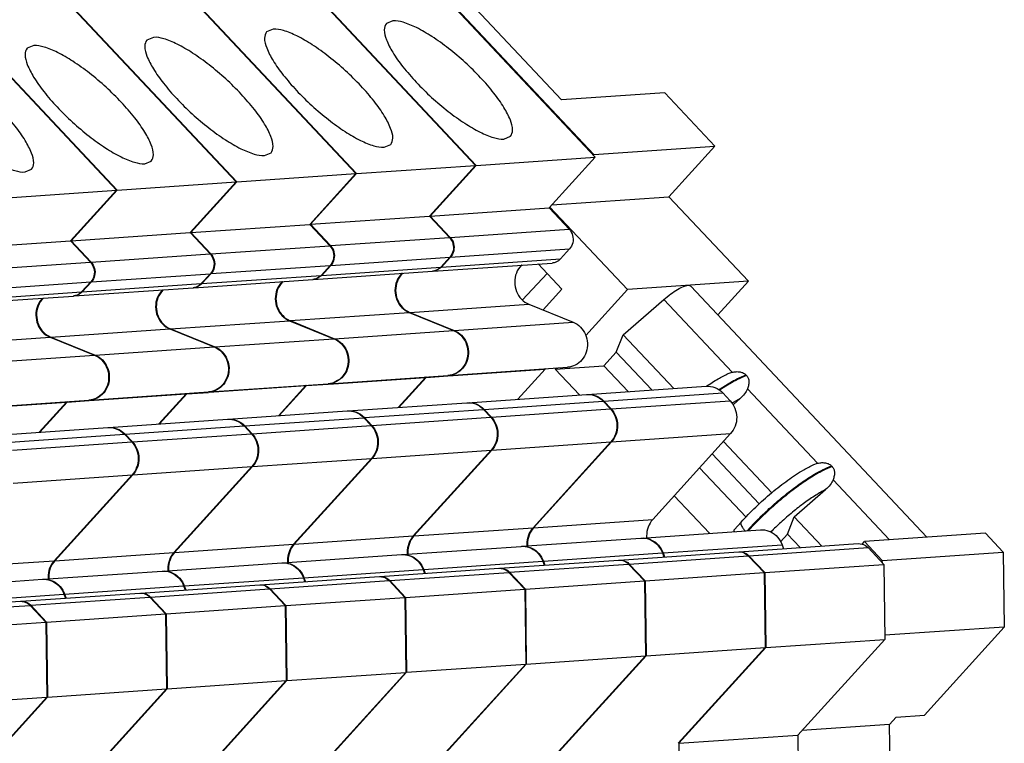
# Model space of a CAD drawing. Units: millimetres. Extents: x 11 to 754, y 29 to 556.
# Drawn here: x 266 to 291, y 219 to 237 of the extents above; entities that cross this region are included whole.
import ezdxf

# ---------------------------------------------------------------- set-up
doc = ezdxf.new("R2010")
doc.units = ezdxf.units.MM
doc.header["$MEASUREMENT"] = 0
doc.layers.get('0').update_dxf_attribs({"lineweight": 30})

msp = doc.modelspace()

# ---------------------------------------------------------------- linework, layer by layer
for p, q in [((280.581, 233.933), (275.13, 239.727)), ((275.159, 239.673), (280.614, 233.862)), ((279.746, 235.343), (275.591, 239.759)), ((272.067, 239.46), (277.522, 233.649)), ((272.084, 239.461), (277.539, 233.651)), ((268.975, 239.247), (274.43, 233.437)), ((268.992, 239.248), (274.447, 233.438)), ((262.791, 238.821), (268.247, 233.011)), ((262.808, 238.822), (268.264, 233.012)), ((265.883, 239.034), (271.338, 233.224)), ((265.9, 239.035), (271.355, 233.225)), ((275.389, 237.382), (275.219, 237.312)), ((272.297, 237.169), (272.127, 237.099)), ((269.205, 236.956), (269.035, 236.886)), ((266.114, 236.743), (265.943, 236.673)), ((282.41, 235.526), (279.746, 235.343)), ((282.41, 235.526), (283.705, 234.149)), ((278.254, 234.331), (278.424, 234.402)), ((275.162, 234.119), (275.332, 234.189)), ((280.581, 233.933), (283.705, 234.149)), ((283.705, 234.149), (282.52, 232.842)), ((268.978, 233.693), (269.148, 233.763)), ((272.07, 233.906), (272.24, 233.976)), ((277.539, 233.651), (280.614, 233.862)), ((280.614, 233.862), (279.426, 232.554)), ((280.56, 233.911), (280.581, 233.933)), ((265.886, 233.48), (266.056, 233.55)), ((274.447, 233.438), (277.522, 233.649)), ((277.522, 233.649), (276.334, 232.341)), ((277.539, 233.651), (276.351, 232.342)), ((271.355, 233.225), (270.167, 231.916)), ((271.355, 233.225), (274.43, 233.437)), ((274.43, 233.437), (273.242, 232.128)), ((274.447, 233.438), (273.259, 232.129)), ((265.172, 232.799), (268.247, 233.011)), ((268.247, 233.011), (267.058, 231.702)), ((268.264, 233.012), (267.075, 231.703)), ((268.264, 233.012), (271.338, 233.224)), ((271.338, 233.224), (270.15, 231.915)), ((279.498, 232.633), (282.52, 232.842)), ((282.52, 232.842), (284.571, 230.661)), ((276.351, 232.342), (279.426, 232.554)), ((279.426, 232.554), (279.943, 232.003)), ((281.447, 230.446), (279.446, 232.573)), ((273.259, 232.129), (276.334, 232.341)), ((276.334, 232.341), (276.851, 231.79)), ((276.351, 232.342), (276.868, 231.791)), ((270.167, 231.916), (273.242, 232.128)), ((273.242, 232.128), (273.759, 231.577)), ((273.259, 232.129), (273.776, 231.578)), ((276.868, 231.791), (279.943, 232.003)), ((263.984, 231.49), (267.058, 231.702)), ((267.058, 231.702), (267.576, 231.151)), ((267.075, 231.703), (270.15, 231.915)), ((267.075, 231.703), (267.593, 231.152)), ((270.15, 231.915), (270.667, 231.364)), ((270.167, 231.916), (270.684, 231.365)), ((273.776, 231.578), (276.851, 231.79)), ((270.684, 231.365), (273.759, 231.577)), ((276.875, 231.281), (279.949, 231.493)), ((279.949, 231.493), (279.716, 231.236)), ((267.593, 231.152), (270.667, 231.364)), ((273.783, 231.068), (276.858, 231.28)), ((276.858, 231.28), (276.624, 231.023)), ((276.875, 231.281), (276.641, 231.024)), ((276.641, 231.024), (279.716, 231.236)), ((264.501, 230.939), (267.576, 231.151)), ((270.691, 230.855), (273.766, 231.067)), ((273.766, 231.067), (273.532, 230.81)), ((273.783, 231.068), (273.549, 230.811)), ((273.549, 230.811), (276.624, 231.023)), ((276.427, 230.918), (279.502, 231.13)), ((276.526, 230.942), (276.427, 230.918)), ((276.631, 231.013), (276.526, 230.942)), ((276.641, 231.024), (276.631, 231.013)), ((279.755, 230.455), (279.144, 231.105)), ((267.599, 230.642), (270.674, 230.854)), ((270.243, 230.492), (273.318, 230.704)), ((270.674, 230.854), (270.44, 230.597)), ((270.691, 230.855), (270.457, 230.598)), ((270.457, 230.598), (273.532, 230.81)), ((273.335, 230.706), (273.318, 230.704)), ((273.335, 230.705), (276.41, 230.917)), ((273.435, 230.729), (273.335, 230.705)), ((273.539, 230.801), (273.435, 230.729)), ((273.549, 230.811), (273.539, 230.801)), ((276.426, 230.919), (276.41, 230.917)), ((279.372, 230.863), (278.74, 230.176)), ((264.507, 230.429), (267.582, 230.641)), ((267.152, 230.279), (270.227, 230.491)), ((267.582, 230.641), (267.349, 230.384)), ((267.599, 230.642), (267.366, 230.385)), ((267.366, 230.385), (270.44, 230.597)), ((270.243, 230.493), (270.226, 230.491)), ((270.343, 230.516), (270.243, 230.492)), ((270.448, 230.588), (270.343, 230.516)), ((270.457, 230.598), (270.448, 230.588)), ((279.268, 229.918), (279.755, 230.455)), ((281.447, 230.446), (280.368, 229.256)), ((284.571, 230.661), (281.447, 230.446)), ((289.183, 224.051), (283.086, 230.532)), ((284.571, 230.661), (283.783, 229.791)), ((264.06, 230.066), (267.135, 230.278)), ((264.274, 230.172), (267.349, 230.384)), ((267.151, 230.28), (267.134, 230.278)), ((267.251, 230.303), (267.151, 230.279)), ((267.356, 230.375), (267.251, 230.303)), ((267.366, 230.385), (267.356, 230.375)), ((281.335, 229.279), (282.385, 230.184)), ((284.149, 228.309), (282.385, 230.184)), ((275.824, 229.855), (278.899, 230.067)), ((278.899, 230.067), (280.049, 229.601)), ((272.733, 229.642), (275.808, 229.854)), ((275.808, 229.854), (276.957, 229.388)), ((275.812, 229.861), (275.824, 229.855)), ((275.824, 229.855), (276.974, 229.389)), ((266.549, 229.217), (269.624, 229.428)), ((269.624, 229.428), (270.773, 228.962)), ((269.629, 229.435), (269.641, 229.429)), ((269.641, 229.429), (272.716, 229.641)), ((269.641, 229.429), (270.79, 228.963)), ((272.716, 229.641), (273.865, 229.175)), ((272.721, 229.648), (272.733, 229.642)), ((272.733, 229.642), (273.882, 229.176)), ((276.974, 229.389), (280.049, 229.601)), ((263.457, 229.004), (266.532, 229.215)), ((266.532, 229.215), (267.681, 228.749)), ((266.537, 229.222), (266.549, 229.217)), ((266.549, 229.217), (267.698, 228.75)), ((270.79, 228.963), (273.865, 229.175)), ((273.882, 229.176), (276.957, 229.388)), ((281.159, 228.831), (281.335, 229.279)), ((282.641, 227.891), (281.335, 229.279)), ((267.698, 228.75), (270.773, 228.962)), ((264.607, 228.537), (267.681, 228.749)), ((280.837, 228.476), (281.159, 228.831)), ((282.081, 227.852), (281.159, 228.831)), ((276.825, 228.227), (279.9, 228.439)), ((279.335, 228.402), (279.323, 228.39)), ((279.582, 228.389), (280.837, 228.476)), ((279.615, 228.425), (279.582, 228.389)), ((280.837, 228.476), (281.464, 227.81)), ((273.734, 228.014), (276.808, 228.226)), ((273.734, 228.005), (276.232, 228.177)), ((276.232, 228.177), (275.527, 227.401)), ((276.249, 228.178), (275.544, 227.402)), ((276.243, 228.189), (276.232, 228.177)), ((276.249, 228.178), (276.809, 228.217)), ((276.26, 228.19), (276.249, 228.178)), ((276.825, 228.227), (276.808, 228.226)), ((276.826, 228.218), (279.323, 228.39)), ((279.323, 228.39), (278.619, 227.614)), ((279.582, 228.389), (280.209, 227.723)), ((284.052, 228.275), (284.149, 228.309)), ((284.525, 228.224), (284.509, 228.241)), ((270.642, 227.801), (273.717, 228.013)), ((270.642, 227.792), (273.14, 227.964)), ((273.14, 227.964), (272.435, 227.188)), ((273.157, 227.965), (272.452, 227.189)), ((273.151, 227.976), (273.14, 227.964)), ((273.157, 227.965), (273.717, 228.004)), ((273.168, 227.977), (273.157, 227.965)), ((273.733, 228.014), (273.716, 228.013)), ((280.409, 227.737), (283.484, 227.949)), ((283.84, 227.882), (283.976, 227.969)), ((283.992, 227.952), (283.853, 227.863)), ((283.976, 227.969), (284.163, 228.079)), ((284.174, 228.059), (283.992, 227.952)), ((286.359, 225.96), (284.548, 227.885)), ((267.55, 227.588), (270.625, 227.8)), ((267.55, 227.579), (270.048, 227.751)), ((270.048, 227.751), (269.343, 226.975)), ((270.065, 227.752), (269.36, 226.976)), ((270.059, 227.763), (270.048, 227.751)), ((270.065, 227.752), (270.625, 227.791)), ((270.076, 227.764), (270.065, 227.752)), ((270.641, 227.801), (270.625, 227.8)), ((277.317, 227.524), (280.392, 227.736)), ((280.837, 227.564), (283.912, 227.775)), ((283.798, 227.854), (283.84, 227.882)), ((283.853, 227.863), (283.819, 227.84)), ((283.912, 227.775), (284.1, 227.575)), ((284.357, 227.63), (284.139, 227.507)), ((284.183, 227.479), (284.357, 227.63)), ((264.458, 227.375), (267.533, 227.587)), ((264.458, 227.366), (266.956, 227.538)), ((266.956, 227.538), (266.252, 226.762)), ((266.973, 227.539), (266.269, 226.763)), ((266.967, 227.55), (266.956, 227.538)), ((266.973, 227.539), (267.534, 227.578)), ((266.984, 227.551), (266.973, 227.539)), ((267.549, 227.588), (267.533, 227.587)), ((274.225, 227.311), (277.3, 227.523)), ((277.745, 227.351), (280.82, 227.562)), ((280.82, 227.562), (281.009, 227.362)), ((280.828, 227.573), (280.837, 227.564)), ((280.837, 227.564), (281.026, 227.363)), ((281.026, 227.363), (284.1, 227.575)), ((271.134, 227.098), (274.208, 227.31)), ((271.562, 226.925), (274.637, 227.136)), ((274.637, 227.136), (274.825, 226.936)), ((274.644, 227.147), (274.654, 227.138)), ((274.654, 227.138), (277.728, 227.349)), ((274.654, 227.138), (274.842, 226.937)), ((274.842, 226.937), (277.917, 227.149)), ((277.728, 227.349), (277.917, 227.149)), ((277.736, 227.36), (277.745, 227.351)), ((277.745, 227.351), (277.934, 227.15)), ((277.934, 227.15), (281.009, 227.362)), ((264.95, 226.672), (268.025, 226.884)), ((268.042, 226.885), (271.117, 227.097)), ((268.47, 226.712), (271.545, 226.923)), ((271.545, 226.923), (271.733, 226.723)), ((271.553, 226.934), (271.562, 226.925)), ((271.562, 226.925), (271.75, 226.724)), ((271.75, 226.724), (274.825, 226.936)), ((265.378, 226.499), (268.453, 226.711)), ((268.453, 226.711), (268.641, 226.51)), ((268.461, 226.721), (268.47, 226.712)), ((268.47, 226.712), (268.658, 226.511)), ((268.658, 226.511), (271.733, 226.723)), ((281.036, 226.513), (284.111, 226.725)), ((284.111, 226.725), (282.099, 224.509)), ((265.566, 226.298), (268.641, 226.51)), ((277.945, 226.3), (281.02, 226.512)), ((281.02, 226.512), (279.008, 224.296)), ((281.036, 226.513), (279.024, 224.297)), ((285.173, 225.199), (283.928, 226.523)), ((274.853, 226.087), (277.928, 226.299)), ((277.928, 226.299), (275.916, 224.083)), ((277.945, 226.3), (275.933, 224.084)), ((284.85, 224.909), (283.635, 226.2)), ((268.669, 225.661), (271.744, 225.873)), ((271.744, 225.873), (269.732, 223.657)), ((271.761, 225.874), (269.749, 223.658)), ((271.761, 225.874), (274.836, 226.086)), ((274.836, 226.086), (272.824, 223.87)), ((274.853, 226.087), (272.841, 223.871)), ((286.262, 225.926), (286.359, 225.96)), ((286.735, 225.875), (286.719, 225.891)), ((265.577, 225.448), (268.652, 225.66)), ((268.652, 225.66), (266.64, 223.444)), ((268.669, 225.661), (266.657, 223.445)), ((283.312, 225.845), (284.516, 224.565)), ((288.218, 223.984), (286.758, 225.536)), ((282.656, 225.122), (283.57, 224.151)), ((285.171, 225.197), (285.182, 225.207)), ((285.755, 224.581), (286.567, 225.281)), ((285.579, 224.133), (285.755, 224.581)), ((286.469, 223.822), (285.755, 224.581)), ((279.024, 224.297), (282.099, 224.509)), ((284.214, 224.254), (284.381, 224.437)), ((284.538, 224.218), (284.714, 224.404)), ((284.73, 224.388), (284.572, 224.221)), ((272.841, 223.871), (275.916, 224.083)), ((275.933, 224.084), (279.008, 224.296)), ((281.81, 224.03), (284.885, 224.241)), ((285.579, 224.133), (285.397, 223.932)), ((285.908, 223.783), (285.579, 224.133)), ((290.693, 224.155), (287.568, 223.939)), ((290.693, 224.155), (291.155, 223.663)), ((269.749, 223.658), (272.824, 223.87)), ((275.626, 223.604), (278.701, 223.815)), ((278.702, 223.815), (278.715, 223.816)), ((278.715, 223.816), (278.753, 223.816)), ((278.718, 223.817), (281.793, 224.028)), ((278.718, 223.817), (278.77, 223.818)), ((281.793, 224.028), (281.806, 224.029)), ((281.806, 224.029), (281.845, 224.029)), ((281.81, 224.03), (281.862, 224.031)), ((282.367, 223.645), (285.442, 223.857)), ((284.329, 223.675), (287.404, 223.887)), ((285.442, 223.857), (285.479, 223.754)), ((287.404, 223.886), (287.51, 223.875)), ((287.51, 223.875), (287.568, 223.939)), ((287.51, 223.875), (287.525, 223.871)), ((288.03, 223.448), (287.568, 223.939)), ((266.657, 223.445), (269.732, 223.657)), ((272.534, 223.391), (275.609, 223.603)), ((275.61, 223.603), (275.623, 223.603)), ((275.623, 223.603), (275.661, 223.603)), ((275.627, 223.604), (275.678, 223.605)), ((279.275, 223.432), (282.35, 223.644)), ((281.237, 223.462), (284.312, 223.674)), ((281.494, 223.358), (284.569, 223.569)), ((282.35, 223.644), (282.388, 223.541)), ((282.367, 223.645), (282.404, 223.542)), ((284.312, 223.673), (284.419, 223.662)), ((284.329, 223.675), (284.436, 223.663)), ((284.569, 223.569), (284.977, 223.136)), ((284.577, 223.58), (284.586, 223.571)), ((284.586, 223.571), (287.661, 223.782)), ((284.586, 223.571), (284.993, 223.137)), ((287.661, 223.782), (288.068, 223.349)), ((288.03, 223.448), (291.155, 223.663)), ((291.155, 223.663), (291.182, 221.732)), ((263.565, 223.232), (266.64, 223.444)), ((269.442, 223.178), (272.517, 223.39)), ((272.518, 223.39), (272.531, 223.39)), ((272.531, 223.39), (272.569, 223.391)), ((272.535, 223.391), (272.586, 223.392)), ((276.184, 223.219), (279.258, 223.431)), ((278.146, 223.249), (281.221, 223.461)), ((278.403, 223.145), (281.478, 223.356)), ((279.258, 223.431), (279.296, 223.328)), ((279.275, 223.432), (279.313, 223.329)), ((281.22, 223.46), (281.327, 223.449)), ((281.237, 223.462), (281.344, 223.45)), ((281.478, 223.356), (281.885, 222.923)), ((281.485, 223.367), (281.494, 223.358)), ((281.494, 223.358), (281.902, 222.924)), ((284.993, 223.137), (288.068, 223.349)), ((288.031, 223.388), (288.03, 223.448)), ((288.068, 223.349), (288.093, 221.414)), ((266.351, 222.965), (269.426, 223.177)), ((269.426, 223.177), (269.439, 223.177)), ((269.439, 223.177), (269.477, 223.178)), ((269.443, 223.178), (269.494, 223.179)), ((273.092, 223.006), (276.167, 223.218)), ((275.054, 223.036), (278.129, 223.248)), ((275.311, 222.932), (278.386, 223.143)), ((276.167, 223.218), (276.204, 223.115)), ((276.184, 223.219), (276.221, 223.116)), ((278.128, 223.248), (278.235, 223.236)), ((278.145, 223.249), (278.252, 223.237)), ((278.386, 223.143), (278.793, 222.71)), ((278.393, 223.154), (278.403, 223.145)), ((278.403, 223.145), (278.81, 222.711)), ((281.902, 222.924), (284.977, 223.136)), ((284.977, 223.136), (285.001, 221.201)), ((284.993, 223.137), (285.018, 221.202)), ((263.259, 222.752), (266.334, 222.964)), ((266.334, 222.964), (266.347, 222.964)), ((266.347, 222.964), (266.386, 222.965)), ((266.351, 222.965), (266.403, 222.966)), ((268.87, 222.61), (271.945, 222.822)), ((270, 222.793), (273.075, 223.005)), ((271.945, 222.822), (272.052, 222.81)), ((271.962, 222.823), (275.037, 223.035)), ((271.962, 222.823), (272.069, 222.812)), ((272.219, 222.719), (275.294, 222.93)), ((273.075, 223.005), (273.112, 222.902)), ((273.092, 223.006), (273.129, 222.903)), ((275.036, 223.035), (275.143, 223.023)), ((275.053, 223.036), (275.16, 223.025)), ((275.294, 222.93), (275.701, 222.497)), ((275.301, 222.941), (275.311, 222.932)), ((275.311, 222.932), (275.718, 222.498)), ((278.81, 222.711), (281.885, 222.923)), ((281.885, 222.923), (281.91, 220.988)), ((281.902, 222.924), (281.927, 220.989)), ((263.816, 222.367), (266.891, 222.579)), ((265.778, 222.397), (268.853, 222.609)), ((266.891, 222.579), (266.928, 222.476)), ((266.908, 222.58), (269.983, 222.792)), ((266.908, 222.58), (266.945, 222.477)), ((268.853, 222.609), (268.96, 222.597)), ((268.87, 222.61), (268.977, 222.599)), ((269.127, 222.506), (272.202, 222.718)), ((269.983, 222.792), (270.02, 222.689)), ((270, 222.793), (270.037, 222.69)), ((272.202, 222.718), (272.609, 222.284)), ((272.21, 222.728), (272.219, 222.719)), ((272.219, 222.719), (272.626, 222.285)), ((275.718, 222.498), (278.793, 222.71)), ((278.793, 222.71), (278.818, 220.775)), ((278.81, 222.711), (278.835, 220.776)), ((262.687, 222.184), (265.761, 222.396)), ((262.944, 222.08), (266.018, 222.292)), ((265.761, 222.396), (265.868, 222.384)), ((265.778, 222.397), (265.885, 222.386)), ((266.018, 222.292), (266.426, 221.858)), ((266.026, 222.302), (266.035, 222.293)), ((266.035, 222.293), (269.11, 222.505)), ((266.035, 222.293), (266.443, 221.859)), ((269.11, 222.505), (269.517, 222.071)), ((269.118, 222.515), (269.127, 222.506)), ((269.127, 222.506), (269.534, 222.072)), ((272.626, 222.285), (275.701, 222.497)), ((275.701, 222.497), (275.726, 220.562)), ((275.718, 222.498), (275.743, 220.563)), ((266.443, 221.859), (269.517, 222.071)), ((269.517, 222.071), (269.542, 220.136)), ((269.534, 222.072), (272.609, 222.284)), ((269.534, 222.072), (269.559, 220.137)), ((272.609, 222.284), (272.634, 220.349)), ((272.626, 222.285), (272.651, 220.35)), ((263.351, 221.646), (266.426, 221.858)), ((266.426, 221.858), (266.451, 219.923)), ((266.443, 221.859), (266.467, 219.924)), ((291.182, 221.732), (288.092, 221.519)), ((291.182, 221.732), (289.12, 219.458)), ((285.018, 221.202), (288.093, 221.414)), ((288.093, 221.414), (285.85, 218.943)), ((281.927, 220.989), (285.001, 221.201)), ((285.001, 221.201), (282.758, 218.73)), ((285.018, 221.202), (282.775, 218.731)), ((275.743, 220.563), (278.818, 220.775)), ((278.818, 220.775), (276.574, 218.304)), ((278.835, 220.776), (276.591, 218.305)), ((278.835, 220.776), (281.91, 220.988)), ((281.91, 220.988), (279.666, 218.517)), ((281.927, 220.989), (279.683, 218.518)), ((272.651, 220.35), (275.726, 220.562)), ((275.726, 220.562), (273.483, 218.091)), ((275.743, 220.563), (273.499, 218.092)), ((269.559, 220.137), (272.634, 220.349)), ((272.634, 220.349), (270.391, 217.878)), ((272.651, 220.35), (270.408, 217.879)), ((266.467, 219.924), (269.542, 220.136)), ((269.542, 220.136), (267.299, 217.665)), ((269.559, 220.137), (267.316, 217.666)), ((263.376, 219.711), (266.451, 219.923)), ((266.451, 219.923), (264.207, 217.452)), ((266.467, 219.924), (264.224, 217.453)), ((288.216, 219.214), (288.391, 219.407)), ((288.391, 219.407), (289.12, 219.458)), ((288.216, 219.214), (285.954, 219.058)), ((288.26, 216.029), (288.216, 219.214)), ((282.775, 218.731), (285.85, 218.943)), ((282.775, 218.731), (282.815, 215.619)), ((285.85, 218.943), (285.877, 216.792))]:
    msp.add_line(p, q)
for points, knots in [([(275.219, 237.312), (275.181, 237.269), (275.145, 237.115), (275.224, 236.859), (275.392, 236.539), (275.655, 236.174), (275.992, 235.786), (276.384, 235.401), (276.803, 235.046), (277.223, 234.743), (277.615, 234.513), (277.951, 234.369), (278.165, 234.325), (278.254, 234.331)], [0, 0, 0, 0, 0.171193, 0.431418, 0.795653, 1.252159, 1.776199, 2.336185, 2.897306, 3.424649, 3.886322, 4.257012, 4.523827, 4.523827, 4.523827, 4.523827]), ([(278.424, 234.402), (278.462, 234.445), (278.498, 234.599), (278.418, 234.855), (278.25, 235.175), (277.988, 235.54), (277.651, 235.928), (277.259, 236.312), (276.839, 236.668), (276.42, 236.971), (276.028, 237.201), (275.691, 237.345), (275.478, 237.388), (275.389, 237.382)], [0, 0, 0, 0, 0.171193, 0.431418, 0.795653, 1.252159, 1.776199, 2.336185, 2.897306, 3.424649, 3.886322, 4.257012, 4.523827, 4.523827, 4.523827, 4.523827]), ([(272.127, 237.099), (272.089, 237.056), (272.053, 236.902), (272.133, 236.646), (272.3, 236.326), (272.563, 235.961), (272.9, 235.573), (273.292, 235.188), (273.712, 234.833), (274.131, 234.53), (274.523, 234.3), (274.86, 234.156), (275.073, 234.112), (275.162, 234.119)], [0, 0, 0, 0, 0.171193, 0.431418, 0.795653, 1.252159, 1.776199, 2.336185, 2.897306, 3.424649, 3.886322, 4.257012, 4.523827, 4.523827, 4.523827, 4.523827]), ([(275.332, 234.189), (275.37, 234.232), (275.406, 234.386), (275.326, 234.642), (275.159, 234.962), (274.896, 235.327), (274.559, 235.715), (274.167, 236.099), (273.747, 236.455), (273.328, 236.758), (272.936, 236.988), (272.599, 237.132), (272.386, 237.176), (272.297, 237.169)], [0, 0, 0, 0, 0.171193, 0.431418, 0.795653, 1.252159, 1.776199, 2.336185, 2.897306, 3.424649, 3.886322, 4.257012, 4.523827, 4.523827, 4.523827, 4.523827]), ([(269.035, 236.886), (268.997, 236.843), (268.961, 236.689), (269.041, 236.433), (269.209, 236.113), (269.471, 235.748), (269.808, 235.36), (270.2, 234.975), (270.62, 234.62), (271.039, 234.317), (271.431, 234.087), (271.768, 233.943), (271.981, 233.899), (272.07, 233.906)], [0, 0, 0, 0, 0.171193, 0.431418, 0.795653, 1.252159, 1.776199, 2.336185, 2.897306, 3.424649, 3.886322, 4.257012, 4.523827, 4.523827, 4.523827, 4.523827]), ([(272.24, 233.976), (272.278, 234.019), (272.314, 234.173), (272.235, 234.429), (272.067, 234.749), (271.804, 235.114), (271.467, 235.502), (271.075, 235.887), (270.656, 236.242), (270.236, 236.545), (269.844, 236.775), (269.508, 236.919), (269.294, 236.963), (269.205, 236.956)], [0, 0, 0, 0, 0.171193, 0.431418, 0.795653, 1.252159, 1.776199, 2.336185, 2.897306, 3.424649, 3.886322, 4.257012, 4.523827, 4.523827, 4.523827, 4.523827]), ([(266.056, 233.55), (266.094, 233.593), (266.13, 233.747), (266.051, 234.003), (265.883, 234.323), (265.621, 234.688), (265.283, 235.076), (264.892, 235.461), (264.472, 235.816), (264.053, 236.119), (263.661, 236.349), (263.324, 236.493), (263.111, 236.537), (263.022, 236.531)], [0, 0, 0, 0, 0.171193, 0.431418, 0.795653, 1.252159, 1.776199, 2.336185, 2.897306, 3.424649, 3.886322, 4.257012, 4.523827, 4.523827, 4.523827, 4.523827]), ([(265.943, 236.673), (265.905, 236.63), (265.869, 236.476), (265.949, 236.22), (266.117, 235.9), (266.379, 235.535), (266.717, 235.147), (267.108, 234.762), (267.528, 234.407), (267.947, 234.104), (268.339, 233.874), (268.676, 233.73), (268.889, 233.686), (268.978, 233.693)], [0, 0, 0, 0, 0.171193, 0.431418, 0.795653, 1.252159, 1.776199, 2.336185, 2.897306, 3.424649, 3.886322, 4.257012, 4.523827, 4.523827, 4.523827, 4.523827]), ([(269.148, 233.763), (269.186, 233.806), (269.222, 233.96), (269.143, 234.216), (268.975, 234.536), (268.712, 234.901), (268.375, 235.289), (267.983, 235.674), (267.564, 236.029), (267.144, 236.332), (266.753, 236.562), (266.416, 236.706), (266.202, 236.75), (266.114, 236.743)], [0, 0, 0, 0, 0.171193, 0.431418, 0.795653, 1.252159, 1.776199, 2.336185, 2.897306, 3.424649, 3.886322, 4.257012, 4.523827, 4.523827, 4.523827, 4.523827]), ([(262.852, 236.46), (262.814, 236.417), (262.778, 236.263), (262.857, 236.007), (263.025, 235.687), (263.288, 235.322), (263.625, 234.934), (264.016, 234.55), (264.436, 234.194), (264.856, 233.891), (265.247, 233.661), (265.584, 233.517), (265.798, 233.473), (265.886, 233.48)], [0, 0, 0, 0, 0.171193, 0.431418, 0.795653, 1.252159, 1.776199, 2.336185, 2.897306, 3.424649, 3.886322, 4.257012, 4.523827, 4.523827, 4.523827, 4.523827]), ([(279.943, 232.003), (279.985, 231.958), (280.046, 231.844), (280.049, 231.653), (279.99, 231.538), (279.949, 231.493)], [0, 0, 0, 0, 0.183934, 0.3706056, 0.5530595, 0.5530595, 0.5530595, 0.5530595]), ([(276.851, 231.79), (276.893, 231.745), (276.954, 231.631), (276.957, 231.44), (276.899, 231.325), (276.858, 231.28)], [0, 0, 0, 0, 0.183934, 0.3706056, 0.5530595, 0.5530595, 0.5530595, 0.5530595]), ([(273.759, 231.577), (273.801, 231.532), (273.863, 231.418), (273.865, 231.227), (273.807, 231.112), (273.766, 231.067)], [0, 0, 0, 0, 0.183934, 0.3706056, 0.5530595, 0.5530595, 0.5530595, 0.5530595]), ([(270.667, 231.364), (270.709, 231.319), (270.771, 231.205), (270.774, 231.014), (270.715, 230.899), (270.674, 230.854)], [0, 0, 0, 0, 0.183934, 0.3706056, 0.5530595, 0.5530595, 0.5530595, 0.5530595]), ([(279.716, 231.236), (279.684, 231.201), (279.616, 231.151), (279.536, 231.132), (279.502, 231.13)], [0, 0, 0, 0, 0.1407722, 0.2433181, 0.2433181, 0.2433181, 0.2433181]), ([(267.576, 231.151), (267.618, 231.106), (267.679, 230.992), (267.682, 230.801), (267.623, 230.686), (267.582, 230.641)], [0, 0, 0, 0, 0.183934, 0.3706056, 0.5530595, 0.5530595, 0.5530595, 0.5530595]), ([(276.624, 231.023), (276.593, 230.988), (276.529, 230.942), (276.455, 230.922), (276.426, 230.919)], [0, 0, 0, 0, 0.1407722, 0.2268525, 0.2268525, 0.2268525, 0.2268525]), ([(278.715, 231.078), (278.711, 231.075), (278.653, 231.016), (278.563, 230.874), (278.519, 230.633), (278.565, 230.392), (278.695, 230.187), (278.828, 230.096), (278.899, 230.067)], [0, 0, 0, 0, 0.013939, 0.24896, 0.489862, 0.73175, 0.969168, 1.19926, 1.19926, 1.19926, 1.19926]), ([(273.532, 230.81), (273.501, 230.775), (273.437, 230.729), (273.363, 230.709), (273.335, 230.706)], [0, 0, 0, 0, 0.1407722, 0.2268525, 0.2268525, 0.2268525, 0.2268525]), ([(275.623, 230.865), (275.62, 230.862), (275.561, 230.803), (275.471, 230.661), (275.427, 230.42), (275.474, 230.179), (275.604, 229.974), (275.736, 229.883), (275.808, 229.854)], [0, 0, 0, 0, 0.013939, 0.24896, 0.489862, 0.73175, 0.969168, 1.19926, 1.19926, 1.19926, 1.19926]), ([(275.64, 230.866), (275.637, 230.863), (275.578, 230.804), (275.488, 230.662), (275.444, 230.421), (275.49, 230.18), (275.579, 230.041), (275.634, 229.985)], [0, 0, 0, 0, 0.013939, 0.2489603, 0.4898615, 0.7317497, 0.9691683, 0.9691683, 0.9691683, 0.9691683]), ([(269.439, 230.439), (269.436, 230.436), (269.377, 230.377), (269.287, 230.235), (269.243, 229.994), (269.29, 229.753), (269.42, 229.548), (269.553, 229.457), (269.624, 229.428)], [0, 0, 0, 0, 0.013939, 0.24896, 0.489862, 0.73175, 0.969168, 1.19926, 1.19926, 1.19926, 1.19926]), ([(269.456, 230.44), (269.453, 230.437), (269.394, 230.378), (269.304, 230.236), (269.26, 229.995), (269.307, 229.754), (269.395, 229.615), (269.45, 229.559)], [0, 0, 0, 0, 0.013939, 0.2489603, 0.4898615, 0.7317497, 0.9691684, 0.9691684, 0.9691684, 0.9691684]), ([(270.44, 230.597), (270.409, 230.562), (270.345, 230.516), (270.271, 230.496), (270.243, 230.493)], [0, 0, 0, 0, 0.1407722, 0.2268525, 0.2268525, 0.2268525, 0.2268525]), ([(272.531, 230.652), (272.528, 230.649), (272.469, 230.59), (272.379, 230.448), (272.335, 230.207), (272.382, 229.966), (272.512, 229.761), (272.645, 229.67), (272.716, 229.641)], [0, 0, 0, 0, 0.013939, 0.24896, 0.489862, 0.73175, 0.969168, 1.19926, 1.19926, 1.19926, 1.19926]), ([(272.548, 230.653), (272.545, 230.65), (272.486, 230.591), (272.396, 230.449), (272.352, 230.208), (272.399, 229.967), (272.487, 229.828), (272.542, 229.772)], [0, 0, 0, 0, 0.013939, 0.2489603, 0.4898615, 0.7317497, 0.9691684, 0.9691684, 0.9691684, 0.9691684]), ([(282.385, 230.184), (282.445, 230.235), (282.561, 230.328), (282.73, 230.443), (282.876, 230.521), (282.969, 230.551), (283.009, 230.554)], [0, 0, 0, 0, 0.2363673, 0.4451466, 0.6134291, 0.7327383, 0.7327383, 0.7327383, 0.7327383]), ([(283.009, 230.554), (283.034, 230.555), (283.065, 230.553), (283.084, 230.533), (283.086, 230.532)], [0, 0, 0, 0, 0.07411237, 0.08047039, 0.08047039, 0.08047039, 0.08047039]), ([(266.347, 230.226), (266.344, 230.223), (266.285, 230.164), (266.195, 230.022), (266.152, 229.781), (266.198, 229.54), (266.328, 229.335), (266.461, 229.244), (266.532, 229.215)], [0, 0, 0, 0, 0.013939, 0.24896, 0.489862, 0.73175, 0.969168, 1.19926, 1.19926, 1.19926, 1.19926]), ([(266.364, 230.227), (266.361, 230.224), (266.302, 230.165), (266.212, 230.023), (266.169, 229.782), (266.215, 229.541), (266.303, 229.402), (266.359, 229.346)], [0, 0, 0, 0, 0.013939, 0.2489603, 0.4898615, 0.7317497, 0.9691684, 0.9691684, 0.9691684, 0.9691684]), ([(267.349, 230.384), (267.317, 230.349), (267.253, 230.303), (267.179, 230.283), (267.151, 230.28)], [0, 0, 0, 0, 0.1407722, 0.2268525, 0.2268525, 0.2268525, 0.2268525]), ([(280.049, 229.601), (280.117, 229.573), (280.246, 229.486), (280.375, 229.292), (280.427, 229.061), (280.395, 228.826), (280.283, 228.622), (280.109, 228.482), (279.968, 228.443), (279.9, 228.439)], [0, 0, 0, 0, 0.222157, 0.451186, 0.684682, 0.917811, 1.145932, 1.367152, 1.571057, 1.571057, 1.571057, 1.571057]), ([(273.865, 229.175), (273.934, 229.147), (274.062, 229.06), (274.192, 228.866), (274.244, 228.635), (274.212, 228.4), (274.1, 228.196), (273.979, 228.1), (273.913, 228.067)], [0, 0, 0, 0, 0.222157, 0.451186, 0.684682, 0.917811, 1.145932, 1.367152, 1.367152, 1.367152, 1.367152]), ([(276.957, 229.388), (277.025, 229.36), (277.154, 229.273), (277.283, 229.079), (277.336, 228.848), (277.304, 228.613), (277.192, 228.409), (277.071, 228.313), (277.005, 228.279)], [0, 0, 0, 0, 0.222157, 0.451186, 0.684682, 0.917811, 1.145932, 1.367152, 1.367152, 1.367152, 1.367152]), ([(277.159, 229.266), (277.213, 229.212), (277.3, 229.08), (277.353, 228.849), (277.321, 228.614), (277.208, 228.41), (277.088, 228.314), (277.022, 228.281)], [0, 0, 0, 0, 0.229028, 0.462525, 0.695653, 0.923775, 1.144994, 1.144994, 1.144994, 1.144994]), ([(270.773, 228.962), (270.842, 228.934), (270.97, 228.847), (271.1, 228.653), (271.152, 228.422), (271.12, 228.187), (271.008, 227.983), (270.887, 227.887), (270.821, 227.854)], [0, 0, 0, 0, 0.222157, 0.451186, 0.684682, 0.917811, 1.145932, 1.367152, 1.367152, 1.367152, 1.367152]), ([(274.067, 229.053), (274.121, 228.999), (274.209, 228.867), (274.261, 228.636), (274.229, 228.401), (274.117, 228.197), (273.996, 228.101), (273.93, 228.068)], [0, 0, 0, 0, 0.229028, 0.462525, 0.695653, 0.923775, 1.144994, 1.144994, 1.144994, 1.144994]), ([(267.681, 228.749), (267.75, 228.721), (267.879, 228.634), (268.008, 228.44), (268.06, 228.209), (268.028, 227.974), (267.916, 227.77), (267.795, 227.674), (267.729, 227.641)], [0, 0, 0, 0, 0.222157, 0.451186, 0.684682, 0.917811, 1.145932, 1.367152, 1.367152, 1.367152, 1.367152]), ([(270.975, 228.84), (271.029, 228.786), (271.117, 228.654), (271.169, 228.423), (271.137, 228.188), (271.025, 227.984), (270.904, 227.888), (270.838, 227.855)], [0, 0, 0, 0, 0.229028, 0.462525, 0.695653, 0.923775, 1.144994, 1.144994, 1.144994, 1.144994]), ([(267.883, 228.627), (267.937, 228.573), (268.025, 228.441), (268.077, 228.21), (268.045, 227.975), (267.933, 227.771), (267.812, 227.675), (267.746, 227.642)], [0, 0, 0, 0, 0.229028, 0.462525, 0.695653, 0.923775, 1.144994, 1.144994, 1.144994, 1.144994]), ([(283.485, 227.947), (283.584, 228.014), (283.768, 228.132), (283.962, 228.235), (284.052, 228.275)], [0, 0, 0, 0, 0.360074, 0.6562715, 0.6562715, 0.6562715, 0.6562715]), ([(284.149, 228.309), (284.185, 228.318), (284.254, 228.328), (284.354, 228.322), (284.442, 228.295), (284.49, 228.261), (284.509, 228.241)], [0, 0, 0, 0, 0.1092484, 0.2080969, 0.2991803, 0.3818318, 0.3818318, 0.3818318, 0.3818318]), ([(284.163, 228.079), (284.199, 228.099), (284.312, 228.159), (284.429, 228.211), (284.509, 228.241)], [0, 0, 0, 0, 0.1253657, 0.382402, 0.382402, 0.382402, 0.382402]), ([(284.525, 228.224), (284.444, 228.194), (284.326, 228.141), (284.212, 228.081), (284.174, 228.059)], [0, 0, 0, 0, 0.2570363, 0.3879374, 0.3879374, 0.3879374, 0.3879374]), ([(284.525, 228.224), (284.543, 228.205), (284.573, 228.158), (284.589, 228.073), (284.58, 227.98), (284.561, 227.917), (284.548, 227.885)], [0, 0, 0, 0, 0.0787027, 0.1613933, 0.2534077, 0.3576537, 0.3576537, 0.3576537, 0.3576537]), ([(283.483, 227.949), (283.557, 227.954), (283.719, 227.93), (283.854, 227.837), (283.912, 227.775)], [0, 0, 0, 0, 0.2218115, 0.4743057, 0.4743057, 0.4743057, 0.4743057]), ([(284.548, 227.885), (284.53, 227.838), (284.475, 227.744), (284.4, 227.667), (284.357, 227.63)], [0, 0, 0, 0, 0.1511245, 0.3208477, 0.3208477, 0.3208477, 0.3208477]), ([(284.1, 227.575), (284.153, 227.519), (284.237, 227.384), (284.283, 227.151), (284.244, 226.917), (284.162, 226.781), (284.111, 226.725)], [0, 0, 0, 0, 0.2301045, 0.4643617, 0.6978102, 0.9259263, 0.9259263, 0.9259263, 0.9259263]), ([(277.917, 227.149), (277.969, 227.093), (278.054, 226.958), (278.099, 226.725), (278.06, 226.491), (277.979, 226.355), (277.928, 226.299)], [0, 0, 0, 0, 0.2301045, 0.4643617, 0.6978102, 0.9259263, 0.9259263, 0.9259263, 0.9259263]), ([(281.009, 227.362), (281.061, 227.306), (281.145, 227.171), (281.191, 226.938), (281.152, 226.704), (281.071, 226.568), (281.02, 226.512)], [0, 0, 0, 0, 0.2301045, 0.4643617, 0.6978102, 0.9259263, 0.9259263, 0.9259263, 0.9259263]), ([(281.148, 227.168), (281.177, 227.096), (281.208, 226.939), (281.181, 226.781), (281.154, 226.708)], [0, 0, 0, 0, 0.2342572, 0.4677057, 0.4677057, 0.4677057, 0.4677057]), ([(274.825, 226.936), (274.877, 226.88), (274.962, 226.745), (275.007, 226.512), (274.968, 226.278), (274.887, 226.142), (274.836, 226.086)], [0, 0, 0, 0, 0.2301045, 0.4643617, 0.6978102, 0.9259263, 0.9259263, 0.9259263, 0.9259263]), ([(278.056, 226.955), (278.085, 226.883), (278.116, 226.726), (278.089, 226.568), (278.062, 226.495)], [0, 0, 0, 0, 0.2342572, 0.4677057, 0.4677057, 0.4677057, 0.4677057]), ([(271.733, 226.723), (271.786, 226.667), (271.87, 226.532), (271.915, 226.299), (271.876, 226.065), (271.795, 225.929), (271.744, 225.873)], [0, 0, 0, 0, 0.2301045, 0.4643617, 0.6978102, 0.9259263, 0.9259263, 0.9259263, 0.9259263]), ([(274.965, 226.742), (274.993, 226.67), (275.024, 226.513), (274.998, 226.355), (274.971, 226.282)], [0, 0, 0, 0, 0.2342572, 0.4677057, 0.4677057, 0.4677057, 0.4677057]), ([(268.641, 226.51), (268.694, 226.454), (268.778, 226.319), (268.823, 226.086), (268.784, 225.852), (268.703, 225.716), (268.652, 225.66)], [0, 0, 0, 0, 0.2301045, 0.4643617, 0.6978102, 0.9259263, 0.9259263, 0.9259263, 0.9259263]), ([(271.873, 226.529), (271.902, 226.457), (271.932, 226.3), (271.906, 226.142), (271.879, 226.07)], [0, 0, 0, 0, 0.2342572, 0.4677057, 0.4677057, 0.4677057, 0.4677057]), ([(268.781, 226.317), (268.81, 226.244), (268.841, 226.087), (268.814, 225.93), (268.787, 225.857)], [0, 0, 0, 0, 0.2342572, 0.4677057, 0.4677057, 0.4677057, 0.4677057]), ([(285.182, 225.207), (285.314, 225.317), (285.578, 225.523), (285.94, 225.763), (286.172, 225.886), (286.262, 225.926)], [0, 0, 0, 0, 0.514503, 1.004247, 1.300447, 1.300447, 1.300447, 1.300447]), ([(286.359, 225.96), (286.395, 225.969), (286.464, 225.979), (286.564, 225.973), (286.652, 225.946), (286.7, 225.912), (286.719, 225.891)], [0, 0, 0, 0, 0.1092324, 0.2080675, 0.299139, 0.3817804, 0.3817804, 0.3817804, 0.3817804]), ([(286.373, 225.73), (286.409, 225.75), (286.522, 225.81), (286.639, 225.862), (286.719, 225.891)], [0, 0, 0, 0, 0.1253557, 0.3823967, 0.3823967, 0.3823967, 0.3823967]), ([(286.735, 225.875), (286.654, 225.845), (286.536, 225.792), (286.422, 225.731), (286.384, 225.71)], [0, 0, 0, 0, 0.257041, 0.387932, 0.387932, 0.387932, 0.387932]), ([(286.735, 225.875), (286.753, 225.855), (286.783, 225.809), (286.799, 225.724), (286.79, 225.631), (286.771, 225.568), (286.758, 225.536)], [0, 0, 0, 0, 0.0786943, 0.1613755, 0.2533781, 0.3576085, 0.3576085, 0.3576085, 0.3576085]), ([(284.714, 224.404), (284.737, 224.428), (284.866, 224.559), (285.115, 224.798), (285.467, 225.103), (285.825, 225.382), (286.128, 225.588), (286.309, 225.695), (286.373, 225.73)], [0, 0, 0, 0, 0.099066, 0.554196, 1.032885, 1.497517, 1.913571, 2.130551, 2.130551, 2.130551, 2.130551]), ([(286.384, 225.71), (286.322, 225.676), (286.142, 225.57), (285.841, 225.365), (285.483, 225.087), (285.131, 224.781), (284.882, 224.543), (284.753, 224.411), (284.73, 224.388)], [0, 0, 0, 0, 0.211445, 0.627499, 1.092131, 1.57082, 2.02595, 2.123708, 2.123708, 2.123708, 2.123708]), ([(286.758, 225.536), (286.74, 225.489), (286.685, 225.395), (286.61, 225.318), (286.567, 225.281)], [0, 0, 0, 0, 0.1511447, 0.3208937, 0.3208937, 0.3208937, 0.3208937]), ([(284.381, 224.437), (284.503, 224.572), (284.758, 224.834), (285.03, 225.079), (285.171, 225.197)], [0, 0, 0, 0, 0.546383, 1.096787, 1.096787, 1.096787, 1.096787]), ([(286.567, 225.281), (286.481, 225.236), (286.294, 225.128), (286.009, 224.933), (285.707, 224.698), (285.418, 224.446), (285.235, 224.271), (285.151, 224.187)], [0, 0, 0, 0, 0.291858, 0.644576, 1.036902, 1.440137, 1.795125, 1.795125, 1.795125, 1.795125]), ([(282.099, 224.509), (282.048, 224.452), (281.967, 224.317), (281.939, 224.146), (281.943, 224.054), (281.944, 224.039)], [0, 0, 0, 0, 0.2281118, 0.4615603, 0.5060065, 0.5060065, 0.5060065, 0.5060065]), ([(284.382, 224.436), (284.379, 224.433), (284.364, 224.414), (284.385, 224.352), (284.425, 224.285), (284.465, 224.235), (284.485, 224.213)], [0, 0, 0, 0, 0.0126375, 0.0710858, 0.1678066, 0.2583696, 0.2583696, 0.2583696, 0.2583696]), ([(275.916, 224.083), (275.865, 224.026), (275.783, 223.891), (275.755, 223.72), (275.76, 223.628), (275.761, 223.613)], [0, 0, 0, 0, 0.2281118, 0.4615603, 0.5060065, 0.5060065, 0.5060065, 0.5060065]), ([(279.008, 224.296), (278.956, 224.239), (278.875, 224.104), (278.847, 223.933), (278.851, 223.841), (278.853, 223.826)], [0, 0, 0, 0, 0.2281118, 0.4615603, 0.5060065, 0.5060065, 0.5060065, 0.5060065]), ([(278.907, 224.102), (278.88, 224.029), (278.864, 223.934), (278.868, 223.842), (278.869, 223.827)], [0, 0, 0, 0, 0.2334485, 0.2778947, 0.2778947, 0.2778947, 0.2778947]), ([(284.211, 224.194), (284.205, 224.209), (284.199, 224.233), (284.212, 224.25), (284.215, 224.252)], [0, 0, 0, 0, 0.04850985, 0.06087407, 0.06087407, 0.06087407, 0.06087407]), ([(284.885, 224.241), (284.902, 224.243), (284.992, 224.244), (285.156, 224.203), (285.338, 224.063), (285.416, 223.929), (285.442, 223.857)], [0, 0, 0, 0, 0.0513528, 0.268784, 0.4920301, 0.7220158, 0.7220158, 0.7220158, 0.7220158]), ([(272.824, 223.87), (272.773, 223.813), (272.692, 223.678), (272.663, 223.507), (272.668, 223.415), (272.669, 223.4)], [0, 0, 0, 0, 0.2281118, 0.4615603, 0.5060065, 0.5060065, 0.5060065, 0.5060065]), ([(275.815, 223.889), (275.788, 223.816), (275.772, 223.721), (275.776, 223.629), (275.778, 223.614)], [0, 0, 0, 0, 0.2334485, 0.2778947, 0.2778947, 0.2778947, 0.2778947]), ([(278.753, 223.816), (278.825, 223.814), (278.973, 223.777), (279.154, 223.637), (279.232, 223.503), (279.258, 223.431)], [0, 0, 0, 0, 0.2174312, 0.4406773, 0.670663, 0.670663, 0.670663, 0.670663]), ([(278.77, 223.818), (278.842, 223.815), (278.99, 223.778), (279.109, 223.686), (279.158, 223.63)], [0, 0, 0, 0, 0.2174312, 0.4406773, 0.4406773, 0.4406773, 0.4406773]), ([(281.845, 224.029), (281.917, 224.027), (282.065, 223.99), (282.246, 223.85), (282.324, 223.716), (282.35, 223.644)], [0, 0, 0, 0, 0.2174312, 0.4406773, 0.670663, 0.670663, 0.670663, 0.670663]), ([(281.862, 224.031), (281.934, 224.028), (282.081, 223.991), (282.201, 223.899), (282.25, 223.843)], [0, 0, 0, 0, 0.2174312, 0.4406773, 0.4406773, 0.4406773, 0.4406773]), ([(269.732, 223.657), (269.681, 223.601), (269.6, 223.465), (269.572, 223.294), (269.576, 223.202), (269.577, 223.187)], [0, 0, 0, 0, 0.2281118, 0.4615603, 0.5060065, 0.5060065, 0.5060065, 0.5060065]), ([(272.723, 223.676), (272.696, 223.603), (272.68, 223.508), (272.685, 223.416), (272.686, 223.401)], [0, 0, 0, 0, 0.2334485, 0.2778947, 0.2778947, 0.2778947, 0.2778947]), ([(275.661, 223.603), (275.734, 223.601), (275.881, 223.564), (276.062, 223.424), (276.14, 223.29), (276.167, 223.218)], [0, 0, 0, 0, 0.2174312, 0.4406773, 0.670663, 0.670663, 0.670663, 0.670663]), ([(275.678, 223.605), (275.75, 223.602), (275.898, 223.565), (276.017, 223.473), (276.066, 223.417)], [0, 0, 0, 0, 0.2174312, 0.4406773, 0.4406773, 0.4406773, 0.4406773]), ([(266.64, 223.444), (266.589, 223.388), (266.508, 223.252), (266.48, 223.081), (266.484, 222.989), (266.485, 222.974)], [0, 0, 0, 0, 0.2281118, 0.4615603, 0.5060065, 0.5060065, 0.5060065, 0.5060065]), ([(269.631, 223.463), (269.604, 223.39), (269.588, 223.295), (269.593, 223.203), (269.594, 223.188)], [0, 0, 0, 0, 0.2334485, 0.2778947, 0.2778947, 0.2778947, 0.2778947]), ([(272.569, 223.391), (272.642, 223.388), (272.789, 223.351), (272.97, 223.211), (273.049, 223.077), (273.075, 223.005)], [0, 0, 0, 0, 0.2174312, 0.4406773, 0.670663, 0.670663, 0.670663, 0.670663]), ([(272.586, 223.392), (272.659, 223.389), (272.806, 223.352), (272.925, 223.26), (272.975, 223.204)], [0, 0, 0, 0, 0.2174312, 0.4406773, 0.4406773, 0.4406773, 0.4406773]), ([(266.539, 223.25), (266.512, 223.177), (266.497, 223.082), (266.501, 222.99), (266.502, 222.975)], [0, 0, 0, 0, 0.2334485, 0.2778947, 0.2778947, 0.2778947, 0.2778947]), ([(269.477, 223.178), (269.55, 223.175), (269.697, 223.138), (269.878, 222.998), (269.957, 222.864), (269.983, 222.792)], [0, 0, 0, 0, 0.2174312, 0.4406773, 0.670663, 0.670663, 0.670663, 0.670663]), ([(269.494, 223.179), (269.567, 223.176), (269.714, 223.139), (269.834, 223.047), (269.883, 222.991)], [0, 0, 0, 0, 0.2174312, 0.4406773, 0.4406773, 0.4406773, 0.4406773]), ([(266.386, 222.965), (266.458, 222.962), (266.606, 222.925), (266.787, 222.785), (266.865, 222.651), (266.891, 222.579)], [0, 0, 0, 0, 0.2174312, 0.4406773, 0.670663, 0.670663, 0.670663, 0.670663]), ([(266.403, 222.966), (266.475, 222.963), (266.622, 222.926), (266.742, 222.834), (266.791, 222.778)], [0, 0, 0, 0, 0.2174312, 0.4406773, 0.4406773, 0.4406773, 0.4406773])]:
    msp.add_open_spline(points, degree=3, knots=knots)
for points in [[(276.868, 231.791), (276.91, 231.746), (276.941, 231.689), (276.956, 231.63)], [(273.776, 231.578), (273.818, 231.533), (273.849, 231.476), (273.864, 231.417)], [(276.956, 231.63), (276.972, 231.569), (276.973, 231.504), (276.959, 231.443)], [(270.684, 231.365), (270.726, 231.32), (270.757, 231.263), (270.773, 231.204)], [(270.773, 231.204), (270.788, 231.144), (270.789, 231.078), (270.775, 231.017)], [(273.867, 231.23), (273.853, 231.171), (273.824, 231.113), (273.783, 231.068)], [(273.864, 231.417), (273.88, 231.357), (273.881, 231.291), (273.867, 231.23)], [(276.959, 231.443), (276.945, 231.384), (276.915, 231.326), (276.875, 231.281)], [(267.593, 231.152), (267.635, 231.107), (267.665, 231.05), (267.681, 230.991)], [(267.681, 230.991), (267.697, 230.931), (267.698, 230.865), (267.683, 230.804)], [(270.775, 231.017), (270.761, 230.958), (270.732, 230.9), (270.691, 230.855)], [(267.683, 230.804), (267.669, 230.745), (267.64, 230.687), (267.599, 230.642)], [(275.634, 229.985), (275.685, 229.933), (275.746, 229.889), (275.812, 229.861)], [(272.542, 229.772), (272.593, 229.72), (272.654, 229.676), (272.721, 229.648)], [(269.45, 229.559), (269.501, 229.507), (269.562, 229.463), (269.629, 229.435)], [(266.359, 229.346), (266.409, 229.294), (266.471, 229.251), (266.537, 229.222)], [(273.882, 229.176), (273.951, 229.148), (274.014, 229.105), (274.067, 229.053)], [(276.974, 229.389), (277.042, 229.361), (277.106, 229.318), (277.159, 229.266)], [(270.79, 228.963), (270.859, 228.935), (270.923, 228.892), (270.975, 228.84)], [(267.698, 228.75), (267.767, 228.722), (267.831, 228.679), (267.883, 228.627)], [(277.022, 228.281), (276.961, 228.25), (276.893, 228.231), (276.825, 228.227)], [(277.005, 228.279), (276.949, 228.251), (276.887, 228.233), (276.825, 228.227)], [(273.93, 228.068), (273.869, 228.037), (273.801, 228.018), (273.733, 228.014)], [(273.913, 228.067), (273.857, 228.038), (273.795, 228.02), (273.733, 228.014)], [(267.729, 227.641), (267.673, 227.613), (267.611, 227.594), (267.549, 227.588)], [(267.746, 227.642), (267.686, 227.611), (267.617, 227.592), (267.55, 227.588)], [(270.838, 227.855), (270.777, 227.824), (270.709, 227.805), (270.641, 227.801)], [(270.821, 227.854), (270.765, 227.826), (270.703, 227.807), (270.641, 227.801)], [(280.391, 227.736), (280.465, 227.741), (280.542, 227.73), (280.611, 227.703)], [(280.408, 227.737), (280.482, 227.742), (280.559, 227.731), (280.628, 227.705)], [(280.611, 227.703), (280.69, 227.674), (280.763, 227.624), (280.82, 227.562)], [(280.628, 227.705), (280.703, 227.676), (280.772, 227.63), (280.828, 227.573)], [(277.3, 227.523), (277.373, 227.528), (277.45, 227.517), (277.519, 227.491)], [(277.317, 227.524), (277.39, 227.529), (277.467, 227.518), (277.536, 227.492)], [(277.519, 227.491), (277.598, 227.461), (277.671, 227.411), (277.728, 227.349)], [(277.536, 227.492), (277.611, 227.463), (277.68, 227.417), (277.736, 227.36)], [(274.208, 227.31), (274.282, 227.315), (274.358, 227.304), (274.427, 227.278)], [(274.225, 227.311), (274.298, 227.316), (274.375, 227.305), (274.444, 227.279)], [(274.427, 227.278), (274.506, 227.248), (274.579, 227.198), (274.637, 227.136)], [(274.444, 227.279), (274.519, 227.25), (274.588, 227.204), (274.644, 227.147)], [(277.934, 227.15), (277.986, 227.094), (278.028, 227.027), (278.056, 226.955)], [(281.026, 227.363), (281.078, 227.307), (281.12, 227.24), (281.148, 227.168)], [(268.024, 226.884), (268.098, 226.889), (268.174, 226.878), (268.244, 226.852)], [(268.041, 226.885), (268.115, 226.89), (268.191, 226.879), (268.261, 226.853)], [(271.116, 227.097), (271.19, 227.102), (271.266, 227.091), (271.335, 227.065)], [(271.133, 227.098), (271.207, 227.103), (271.283, 227.092), (271.352, 227.066)], [(271.335, 227.065), (271.414, 227.035), (271.487, 226.985), (271.545, 226.923)], [(271.352, 227.066), (271.427, 227.038), (271.497, 226.991), (271.553, 226.934)], [(274.842, 226.937), (274.894, 226.881), (274.936, 226.814), (274.965, 226.742)], [(268.244, 226.852), (268.322, 226.822), (268.395, 226.772), (268.453, 226.711)], [(268.261, 226.853), (268.335, 226.825), (268.405, 226.778), (268.461, 226.721)], [(271.75, 226.724), (271.803, 226.668), (271.845, 226.601), (271.873, 226.529)], [(281.154, 226.708), (281.128, 226.637), (281.088, 226.569), (281.036, 226.513)], [(268.658, 226.511), (268.711, 226.455), (268.753, 226.388), (268.781, 226.317)], [(278.062, 226.495), (278.036, 226.424), (277.996, 226.356), (277.945, 226.3)], [(274.971, 226.282), (274.944, 226.211), (274.904, 226.143), (274.853, 226.087)], [(268.787, 225.857), (268.761, 225.785), (268.72, 225.717), (268.669, 225.661)], [(271.879, 226.07), (271.852, 225.998), (271.812, 225.93), (271.761, 225.874)], [(275.933, 224.084), (275.882, 224.028), (275.841, 223.96), (275.815, 223.889)], [(279.024, 224.297), (278.973, 224.241), (278.933, 224.173), (278.907, 224.102)], [(272.841, 223.871), (272.79, 223.815), (272.749, 223.747), (272.723, 223.676)], [(282.25, 223.843), (282.301, 223.785), (282.341, 223.717), (282.367, 223.645)], [(287.525, 223.871), (287.576, 223.853), (287.624, 223.822), (287.661, 223.782)], [(269.749, 223.658), (269.698, 223.602), (269.658, 223.534), (269.631, 223.463)], [(279.158, 223.63), (279.209, 223.572), (279.249, 223.504), (279.275, 223.432)], [(284.419, 223.662), (284.476, 223.646), (284.529, 223.612), (284.569, 223.569)], [(284.436, 223.663), (284.488, 223.648), (284.538, 223.618), (284.577, 223.58)], [(266.657, 223.445), (266.606, 223.389), (266.566, 223.321), (266.539, 223.25)], [(276.066, 223.417), (276.117, 223.359), (276.157, 223.291), (276.184, 223.219)], [(281.327, 223.449), (281.384, 223.433), (281.437, 223.399), (281.478, 223.356)], [(281.344, 223.45), (281.396, 223.435), (281.446, 223.405), (281.485, 223.367)], [(272.975, 223.204), (273.025, 223.146), (273.065, 223.078), (273.092, 223.006)], [(278.235, 223.236), (278.292, 223.22), (278.345, 223.186), (278.386, 223.143)], [(278.252, 223.237), (278.305, 223.222), (278.354, 223.193), (278.393, 223.154)], [(269.883, 222.991), (269.934, 222.933), (269.974, 222.865), (270, 222.793)], [(272.052, 222.81), (272.108, 222.794), (272.162, 222.76), (272.202, 222.718)], [(272.069, 222.812), (272.121, 222.797), (272.171, 222.767), (272.21, 222.728)], [(275.143, 223.023), (275.2, 223.007), (275.254, 222.973), (275.294, 222.93)], [(275.16, 223.025), (275.213, 223.009), (275.262, 222.98), (275.301, 222.941)], [(266.791, 222.778), (266.842, 222.72), (266.882, 222.652), (266.908, 222.58)], [(268.96, 222.597), (269.016, 222.581), (269.07, 222.548), (269.11, 222.505)], [(268.977, 222.599), (269.029, 222.584), (269.079, 222.554), (269.118, 222.515)], [(265.868, 222.384), (265.925, 222.368), (265.978, 222.335), (266.018, 222.292)], [(265.885, 222.386), (265.937, 222.371), (265.987, 222.341), (266.026, 222.302)]]:
    msp.add_open_spline(points, degree=3)

doc.saveas('drawing.dxf')
